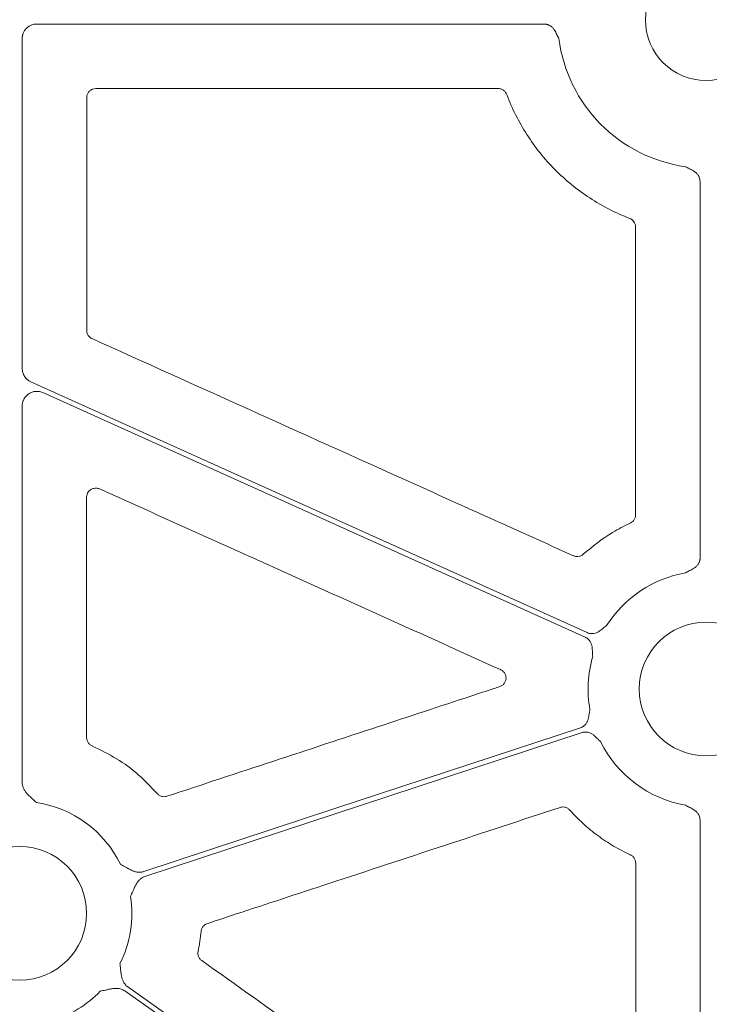
# Model space of a CAD drawing. Units: inches. Extents: x 10259 to 146259, y 1405 to 11083.
# Drawn here: x 14575 to 14632, y 3377 to 3459 of the extents above; entities that cross this region are included whole.
import ezdxf

# ---------------------------------------------------------------- set-up
doc = ezdxf.new("R2010")
doc.units = ezdxf.units.IN
doc.header["$MEASUREMENT"] = 0
doc.layers.get('0').update_dxf_attribs({"lineweight": 0})

msp = doc.modelspace()

# ---------------------------------------------------------------- linework, layer by layer
for p, q in [((14576.05791, 3458.39005), (14617.93055, 3458.39005)), ((14574.85261, 3429.95409), (14574.85261, 3457.18475)), ((14580.9281, 3453.06745), (14614.1346, 3453.06745)), ((14630.79359, 3445.39485), (14630.79359, 3414.30177)), ((14574.85261, 3395.7487), (14574.85261, 3426.85461)), ((14630.79359, 3392.66712), (14630.79359, 3353.03762))]:
    msp.add_line(p, q)
at = {"flags": 128}
for points in [[(14621.48734, 3408.13928), (14595.76933, 3419.74031), (14575.56231, 3428.85542)], [(14576.55354, 3427.95331), (14601.62096, 3416.64575), (14621.31681, 3407.76123)], [(14620.92192, 3400.2831), (14600.74046, 3393.63456), (14584.88362, 3388.41072)], [(14584.97963, 3388.00568), (14605.17997, 3394.66044), (14621.05168, 3399.8892)], [(14624.63374, 3349.75607), (14601.63401, 3366.07149), (14583.56283, 3378.89072)], [(14583.32287, 3378.55245), (14606.32257, 3362.23706), (14624.39375, 3349.4178)]]:
    msp.add_lwpolyline(points, dxfattribs=at)
msp.add_circle((14574.64526, 3384.96238), 5.5231)
for centre, radius, start, end in [((14631.30222, 3458.74805), 5.021, 90, 270), ((14631.30222, 3458.74805), 5.021, 270, 90), ((14631.30222, 3458.74805), 12.25777, 187.2521219, 262.0375407), ((14631.30222, 3403.48445), 9.74727, 100.0322487, 147.481962), ((14631.30222, 3403.48445), 5.5231, 90, 270), ((14631.30222, 3403.48445), 5.5231, 270, 90), ((14631.30222, 3403.48445), 9.74727, 163.9591178, 189.9952899), ((14631.30222, 3403.48445), 9.74727, 206.4724458, 259.9677513), ((14574.64526, 3384.96238), 9.2517, 26.0676001, 81.3167991), ((14574.64526, 3384.96238), 9.2517, 333.3322643, 8.6992703), ((14574.64526, 3384.96238), 9.2517, 286.9691788, 315.9658624)]:
    msp.add_arc(centre, radius, start, end)
for points, knots in [([(14574.85263, 3457.18476), (14574.85336, 3457.21644), (14574.85482, 3457.27948), (14574.8662, 3457.37317), (14574.88433, 3457.46532), (14574.90987, 3457.55592), (14574.95881, 3457.68906), (14575.04812, 3457.85791), (14575.19979, 3458.04191), (14575.38385, 3458.19406), (14575.59405, 3458.30489), (14575.82148, 3458.37688), (14575.97897, 3458.38565), (14576.05791, 3458.39005)], [0, 0, 0, 0, 0.050246676, 0.099979305, 0.149500955, 0.199118561, 0.24913729, 0.374397769, 0.499937515, 0.625130129, 0.75060634, 0.874982622, 1, 1, 1, 1]), ([(14617.93055, 3458.39005), (14617.96084, 3458.3892), (14618.02099, 3458.38751), (14618.10999, 3458.37395), (14618.19679, 3458.35227), (14618.28137, 3458.32172), (14618.36368, 3458.28247), (14618.48211, 3458.21186), (14618.62906, 3458.08747), (14618.77087, 3457.90333), (14618.88075, 3457.71133), (14618.99677, 3457.47758), (14619.0851, 3457.30977), (14619.14251, 3457.20068)], [0, 0, 0, 0, 0.05034347, 0.09994371, 0.14928573, 0.19886214, 0.24915866, 0.30064062, 0.42779331, 0.56624651, 0.68477545, 0.79509744, 1, 1, 1, 1]), ([(14580.17537, 3452.31483), (14580.17903, 3452.37033), (14580.18824, 3452.51013), (14580.27832, 3452.72174), (14580.44852, 3452.91272), (14580.67413, 3453.04253), (14580.84344, 3453.05914), (14580.9281, 3453.06745)], [0, 0, 0, 0, 0.14124699, 0.35581176, 0.57045168, 0.78521548, 1, 1, 1, 1]), ([(14614.1346, 3453.06745), (14614.18492, 3453.06446), (14614.31962, 3453.05646), (14614.52667, 3452.97247), (14614.72712, 3452.80796), (14614.80207, 3452.65512), (14614.83954, 3452.5787)], [0, 0, 0, 0, 0.16577067, 0.44380832, 0.7218974, 1, 1, 1, 1]), ([(14580.17309, 3433.09923), (14580.17365, 3436.30181), (14580.17477, 3442.707), (14580.17517, 3449.11222), (14580.17537, 3452.31483)], [0, 0, 0, 0, 0.499999364, 1, 1, 1, 1]), ([(14614.83954, 3452.5787), (14615.27668, 3451.41122), (14615.83183, 3450.3051), (14616.83816, 3448.73621), (14617.20257, 3448.22951), (14617.97487, 3447.26679), (14618.38447, 3446.80813), (14619.24974, 3445.9354), (14619.70539, 3445.52131), (14620.66402, 3444.73894), (14621.16909, 3444.36949), (14622.72564, 3443.35279), (14623.8254, 3442.78856), (14624.98909, 3442.34131)], [0, 0, 0, 0, 0.25, 0.25, 0.375, 0.375, 0.5, 0.5, 0.625, 0.625, 0.75, 0.75, 1, 1, 1, 1]), ([(14629.60422, 3446.60846), (14629.71324, 3446.55079), (14629.88081, 3446.46214), (14630.11411, 3446.34507), (14630.30637, 3446.23583), (14630.49061, 3446.09374), (14630.63477, 3445.92367), (14630.72846, 3445.74902), (14630.78371, 3445.575), (14630.79028, 3445.45513), (14630.79359, 3445.39484)], [0, 0, 0, 0, 0.20498133, 0.31508159, 0.43385442, 0.57210556, 0.69953488, 0.80113204, 0.89998035, 1, 1, 1, 1]), ([(14624.98909, 3442.34131), (14625.13125, 3442.28667), (14625.25455, 3442.18878), (14625.42515, 3441.94002), (14625.47175, 3441.79113), (14625.47177, 3441.63883)], [0, 0, 0, 0, 0.5, 0.5, 1, 1, 1, 1]), ([(14580.61617, 3432.41305), (14580.58587, 3432.42823), (14580.48016, 3432.48122), (14580.32786, 3432.62054), (14580.19797, 3432.84514), (14580.18138, 3433.01453), (14580.17309, 3433.09923)], [0, 0, 0, 0, 0.11808267, 0.41199327, 0.70599611, 1, 1, 1, 1]), ([(14620.3401, 3414.48953), (14615.75703, 3416.55754), (14606.84491, 3420.57892), (14593.60361, 3426.55345), (14584.94532, 3430.45985), (14580.61617, 3432.41305)], [0, 0, 0, 0, 0.3461226, 0.67306099, 1, 1, 1, 1]), ([(14575.56231, 3428.85542), (14575.52783, 3428.87215), (14575.45909, 3428.9055), (14575.36258, 3428.96754), (14575.25677, 3429.04968), (14575.14714, 3429.15814), (14575.04265, 3429.29695), (14574.9586, 3429.44934), (14574.89826, 3429.61183), (14574.85977, 3429.78126), (14574.85501, 3429.89635), (14574.85263, 3429.95409)], [0, 0, 0, 0, 0.08317533, 0.16578188, 0.24856376, 0.37377083, 0.49935805, 0.62462776, 0.75028339, 0.87472855, 1, 1, 1, 1]), ([(14574.85263, 3426.85461), (14574.85345, 3426.88831), (14574.85509, 3426.95521), (14574.86773, 3427.0544), (14574.88788, 3427.15145), (14574.91623, 3427.24634), (14574.95262, 3427.33908), (14575.02612, 3427.489), (14575.16294, 3427.68261), (14575.39687, 3427.87698), (14575.67038, 3428.01063), (14575.93594, 3428.0624), (14576.16948, 3428.06049), (14576.36741, 3428.02702), (14576.49114, 3427.97802), (14576.55354, 3427.95331)], [0, 0, 0, 0, 0.04210307, 0.08359086, 0.12474459, 0.16585232, 0.20720308, 0.24908087, 0.37438786, 0.4999153, 0.62531472, 0.75094533, 0.8340668, 0.91631302, 1, 1, 1, 1]), ([(14580.1625, 3399.47775), (14580.1639, 3402.78559), (14580.1667, 3409.40126), (14580.16875, 3416.01705), (14580.16977, 3419.32495)], [0, 0, 0, 0, 0.49999991, 1, 1, 1, 1]), ([(14580.16977, 3419.32495), (14580.17671, 3419.40205), (14580.19126, 3419.56362), (14580.31011, 3419.7857), (14580.496, 3419.96294), (14580.73103, 3420.06689), (14580.98997, 3420.09254), (14581.15138, 3420.03802), (14581.23208, 3420.01077)], [0, 0, 0, 0, 0.15419586, 0.32312443, 0.49207927, 0.66126012, 0.83063036, 1, 1, 1, 1]), ([(14581.23208, 3420.01077), (14585.81567, 3417.94392), (14593.62464, 3414.42266), (14604.65908, 3409.44722), (14611.10995, 3406.53867), (14614.33539, 3405.0844)], [0, 0, 0, 0, 0.41539236, 0.70769577, 1, 1, 1, 1]), ([(14625.47688, 3417.86957), (14625.4756, 3417.83688), (14625.47102, 3417.71993), (14625.40805, 3417.5247), (14625.25792, 3417.31317), (14625.11083, 3417.22765), (14625.03728, 3417.18489)], [0, 0, 0, 0, 0.11450143, 0.40961102, 0.70480865, 1, 1, 1, 1]), ([(14625.03728, 3417.18489), (14624.54049, 3416.94081), (14623.14138, 3416.25341), (14621.9348, 3415.26004), (14621.15664, 3414.61939)], [0, 0, 0, 0, 0.3550738, 1, 1, 1, 1]), ([(14621.15664, 3414.61939), (14621.12745, 3414.59511), (14621.0334, 3414.51689), (14620.83989, 3414.43387), (14620.58187, 3414.40774), (14620.42069, 3414.46227), (14620.3401, 3414.48953)], [0, 0, 0, 0, 0.130419428, 0.420209564, 0.710119309, 1, 1, 1, 1]), ([(14630.79359, 3414.30177), (14630.79274, 3414.27138), (14630.79104, 3414.21106), (14630.77743, 3414.1218), (14630.75565, 3414.03477), (14630.72497, 3413.94997), (14630.68555, 3413.86747), (14630.61473, 3413.74891), (14630.4899, 3413.60189), (14630.30541, 3413.45973), (14630.11286, 3413.3501), (14629.87977, 3413.23192), (14629.71285, 3413.14151), (14629.60422, 3413.08268)], [0, 0, 0, 0, 0.05039563, 0.1000415, 0.1494246, 0.19903965, 0.24937451, 0.30089664, 0.42786179, 0.56643298, 0.6850792, 0.79506912, 1, 1, 1, 1]), ([(14623.08311, 3408.72424), (14622.98562, 3408.64867), (14622.83578, 3408.53251), (14622.63308, 3408.36801), (14622.45442, 3408.23766), (14622.24913, 3408.12812), (14622.0348, 3408.06661), (14621.83705, 3408.05301), (14621.65567, 3408.07421), (14621.54368, 3408.11751), (14621.48735, 3408.13929)], [0, 0, 0, 0, 0.2049772, 0.31507089, 0.43383713, 0.57209414, 0.69951594, 0.80111905, 0.89997329, 1, 1, 1, 1]), ([(14621.31681, 3407.76123), (14621.34411, 3407.74798), (14621.39829, 3407.72169), (14621.4739, 3407.67269), (14621.54416, 3407.61718), (14621.60874, 3407.55449), (14621.66766, 3407.4848), (14621.7466, 3407.37166), (14621.82933, 3407.19771), (14621.88311, 3406.97133), (14621.90365, 3406.75097), (14621.9145, 3406.49015), (14621.92659, 3406.30094), (14621.93446, 3406.17784)], [0, 0, 0, 0, 0.05035983, 0.09997443, 0.14932941, 0.19891804, 0.24922667, 0.30072128, 0.42782325, 0.56631103, 0.68503671, 0.7950928, 1, 1, 1, 1]), ([(14614.33539, 3405.0844), (14614.34442, 3405.08018), (14614.42997, 3405.04028), (14614.57705, 3404.93218), (14614.72313, 3404.72084), (14614.79113, 3404.47324), (14614.77342, 3404.21651), (14614.67077, 3403.98114), (14614.49685, 3403.78688), (14614.34066, 3403.71787), (14614.26257, 3403.68337)], [0, 0, 0, 0, 0.01662661, 0.15739154, 0.29755377, 0.43744063, 0.57746696, 0.71801671, 0.8590108, 1, 1, 1, 1]), ([(14614.26257, 3403.68337), (14614.10362, 3403.63099), (14613.30884, 3403.36908), (14609.97078, 3402.26887), (14600.97564, 3399.30438), (14592.61638, 3396.54924), (14586.80042, 3394.63234)], [0, 0, 0, 0, 0.017364239, 0.086821842, 0.364654278, 1, 1, 1, 1]), ([(14621.7029, 3401.79264), (14621.68211, 3401.67106), (14621.65015, 3401.48417), (14621.61189, 3401.22595), (14621.56829, 3401.00914), (14621.49099, 3400.78966), (14621.37457, 3400.59949), (14621.23799, 3400.45583), (14621.08997, 3400.34888), (14620.97816, 3400.30512), (14620.92192, 3400.28311)], [0, 0, 0, 0, 0.2049772, 0.31507089, 0.43383713, 0.57209414, 0.69951594, 0.80111905, 0.89997329, 1, 1, 1, 1]), ([(14621.05169, 3399.88919), (14621.08076, 3399.89787), (14621.13847, 3399.9151), (14621.22732, 3399.93008), (14621.31662, 3399.93664), (14621.40658, 3399.93407), (14621.49711, 3399.92252), (14621.63175, 3399.89246), (14621.81028, 3399.82016), (14622.0029, 3399.68962), (14622.16696, 3399.54107), (14622.3512, 3399.35614), (14622.48798, 3399.22485), (14622.57696, 3399.13943)], [0, 0, 0, 0, 0.05035983, 0.09997443, 0.14932941, 0.19891804, 0.24922667, 0.30072128, 0.42782325, 0.56631103, 0.68503671, 0.7950928, 1, 1, 1, 1]), ([(14580.61674, 3398.78646), (14580.58256, 3398.80311), (14580.47252, 3398.85672), (14580.3172, 3398.99904), (14580.1873, 3399.22362), (14580.17077, 3399.39304), (14580.1625, 3399.47775)], [0, 0, 0, 0, 0.130540113, 0.420234731, 0.71013472, 1, 1, 1, 1]), ([(14585.99725, 3394.853), (14585.49002, 3395.38633), (14584.47018, 3396.45865), (14582.65394, 3397.79446), (14581.3009, 3398.45331), (14580.61674, 3398.78646)], [0, 0, 0, 0, 0.32847917, 0.66044807, 1, 1, 1, 1]), ([(14576.042, 3394.10804), (14575.93141, 3394.20806), (14575.75003, 3394.37209), (14575.52101, 3394.57685), (14575.33513, 3394.75007), (14575.17084, 3394.92844), (14575.02402, 3395.13507), (14574.92517, 3395.33914), (14574.864, 3395.54263), (14574.85639, 3395.68047), (14574.85263, 3395.74871)], [0, 0, 0, 0, 0.2138375, 0.35070945, 0.4405858, 0.57816942, 0.6978123, 0.802607, 0.90227377, 1, 1, 1, 1]), ([(14586.80042, 3394.63234), (14586.76148, 3394.62156), (14586.64121, 3394.58824), (14586.42819, 3394.59376), (14586.18283, 3394.67773), (14586.05911, 3394.79458), (14585.99725, 3394.853)], [0, 0, 0, 0, 0.13759329, 0.42498789, 0.71249522, 1, 1, 1, 1]), ([(14590.13527, 3384.12381), (14590.29423, 3384.17614), (14591.08909, 3384.43782), (14594.42747, 3385.53701), (14603.97166, 3388.67927), (14612.87989, 3391.61239), (14619.2446, 3393.70803)], [0, 0, 0, 0, 0.01638271, 0.08191724, 0.34405315, 1, 1, 1, 1]), ([(14619.2446, 3393.70803), (14619.28113, 3393.71824), (14619.39896, 3393.75116), (14619.60953, 3393.74787), (14619.85583, 3393.66624), (14619.98071, 3393.55057), (14620.04316, 3393.49273)], [0, 0, 0, 0, 0.130231404, 0.420145142, 0.710063323, 1, 1, 1, 1]), ([(14620.04317, 3393.49273), (14620.3905, 3393.10143), (14620.75679, 3392.72981), (14621.52726, 3392.02587), (14621.93225, 3391.69308), (14622.77213, 3391.0724), (14623.20879, 3390.7833), (14624.10907, 3390.25285), (14624.57217, 3390.01169), (14625.0482, 3389.79453)], [0, 0, 0, 0, 0.25, 0.25, 0.5, 0.5, 0.75, 0.75, 1, 1, 1, 1]), ([(14629.60422, 3393.88621), (14629.71285, 3393.82738), (14629.87977, 3393.73697), (14630.11286, 3393.61879), (14630.30527, 3393.50925), (14630.48978, 3393.36709), (14630.63432, 3393.19691), (14630.72824, 3393.02206), (14630.78368, 3392.84768), (14630.79027, 3392.72754), (14630.79359, 3392.66712)], [0, 0, 0, 0, 0.20500111, 0.31502872, 0.43371559, 0.57205766, 0.69934124, 0.80099811, 0.89990663, 1, 1, 1, 1]), ([(14625.0482, 3389.79453), (14625.07744, 3389.77977), (14625.18199, 3389.72699), (14625.33351, 3389.58857), (14625.4636, 3389.36409), (14625.48029, 3389.19474), (14625.48864, 3389.11006)], [0, 0, 0, 0, 0.11458809, 0.409731718, 0.70484657, 1, 1, 1, 1]), ([(14584.88362, 3388.41071), (14584.851, 3388.40096), (14584.78572, 3388.38145), (14584.68449, 3388.36388), (14584.58119, 3388.35498), (14584.47557, 3388.35556), (14584.36773, 3388.36544), (14584.21349, 3388.3921), (14584.00589, 3388.45615), (14583.78511, 3388.55653), (14583.56261, 3388.67901), (14583.29699, 3388.83275), (14583.08512, 3388.95393), (14582.95584, 3389.02787)], [0, 0, 0, 0, 0.04881339, 0.09771306, 0.14712077, 0.19744551, 0.24907448, 0.30236645, 0.42183785, 0.55956483, 0.64973321, 0.7862669, 1, 1, 1, 1]), ([(14625.48864, 3389.11006), (14625.4901, 3386.37192), (14625.49301, 3380.89564), (14625.49642, 3375.41948), (14625.49813, 3372.68139)], [0, 0, 0, 0, 0.49999893, 1, 1, 1, 1]), ([(14583.79052, 3386.36169), (14583.85133, 3386.49806), (14583.95119, 3386.72198), (14584.07465, 3387.00372), (14584.1814, 3387.23464), (14584.29953, 3387.44635), (14584.45003, 3387.65062), (14584.61306, 3387.80846), (14584.78732, 3387.93033), (14584.91595, 3387.98072), (14584.97962, 3388.00567)], [0, 0, 0, 0, 0.21391366, 0.35124644, 0.44067298, 0.5783161, 0.69789131, 0.80267808, 0.90231938, 1, 1, 1, 1]), ([(14589.62147, 3383.48315), (14589.62648, 3383.51833), (14589.6434, 3383.63708), (14589.7289, 3383.82689), (14589.90161, 3384.02063), (14590.05738, 3384.08942), (14590.13527, 3384.12381)], [0, 0, 0, 0, 0.12304405, 0.41530628, 0.70765545, 1, 1, 1, 1]), ([(14589.36443, 3381.83409), (14589.41868, 3382.10671), (14589.52737, 3382.65281), (14589.59007, 3383.20608), (14589.62147, 3383.48315)], [0, 0, 0, 0, 0.49921569, 1, 1, 1, 1]), ([(14589.66469, 3381.06328), (14589.63473, 3381.08667), (14589.53826, 3381.16199), (14589.416, 3381.33358), (14589.33573, 3381.58032), (14589.35486, 3381.74951), (14589.36443, 3381.83409)], [0, 0, 0, 0, 0.130467832, 0.420181321, 0.710117673, 1, 1, 1, 1]), ([(14583.56282, 3378.89074), (14583.53559, 3378.91121), (14583.48109, 3378.95221), (14583.40679, 3379.0233), (14583.33825, 3379.10123), (14583.27596, 3379.18666), (14583.21983, 3379.27942), (14583.14968, 3379.41946), (14583.07791, 3379.62471), (14583.02752, 3379.86185), (14582.99372, 3380.11383), (14582.95925, 3380.41911), (14582.93039, 3380.66201), (14582.9128, 3380.81008)], [0, 0, 0, 0, 0.04880858, 0.09770644, 0.14711551, 0.19744485, 0.24908164, 0.3023846, 0.42177645, 0.55953904, 0.64929171, 0.78622315, 1, 1, 1, 1]), ([(14606.72922, 3368.94929), (14603.88519, 3370.96833), (14598.19711, 3375.00643), (14592.50883, 3379.04433), (14589.66469, 3381.06328)], [0, 0, 0, 0, 0.499998836, 1, 1, 1, 1]), ([(14581.29654, 3378.53165), (14581.4421, 3378.56398), (14581.68083, 3378.61701), (14581.98034, 3378.68534), (14582.22918, 3378.73672), (14582.46972, 3378.76752), (14582.7232, 3378.76772), (14582.94683, 3378.73027), (14583.14819, 3378.66242), (14583.26502, 3378.58888), (14583.32286, 3378.55246)], [0, 0, 0, 0, 0.2138375, 0.35070945, 0.4405858, 0.57816942, 0.6978123, 0.802607, 0.90227377, 1, 1, 1, 1])]:
    msp.add_open_spline(points, degree=3, knots=knots)
msp.add_open_spline([(14625.47177, 3441.63883), (14625.47278, 3433.71569), (14625.47448, 3425.79259), (14625.47688, 3417.86958)], degree=3)

doc.saveas('drawing.dxf')
